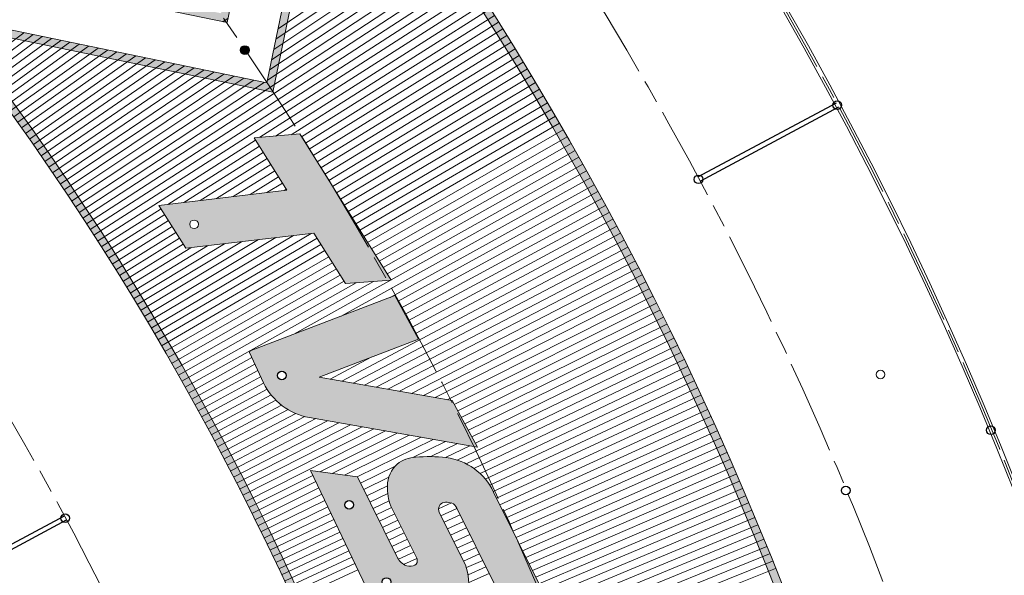
# Model space of a CAD drawing. Units: inches. Extents: x -10 to 2489, y 8 to 1664.
# Drawn here: x 2241 to 2366, y 1291 to 1362 of the extents above; entities that cross this region are included whole.
import ezdxf

# ---------------------------------------------------------------- set-up
doc = ezdxf.new("R2010")
doc.units = ezdxf.units.IN
doc.header["$MEASUREMENT"] = 0
doc.linetypes.add('AM_ISO08W050', pattern=[18, 12, -1.5, 3, -1.5])
for name, color, linetype, lineweight in [('AM_5', 3, 'Continuous', 25), ('DIM', 3, 'Continuous', 13), ('drawing', 2, 'Continuous', 18), ('NEW OBJECT', 2, 'Continuous', 40), ('Profilo', 3, 'Continuous', 25)]:
    doc.layers.add(name, color=color, linetype=linetype, lineweight=lineweight)

# ---------------------------------------------------------------- blocks, each defined once
blk = doc.blocks.new('DSFDFDF')
at = {"layer": 'drawing', "lineweight": 5}
blk.add_circle((31717.90624114848, -33855.84304069213), 0.5224999961805558, dxfattribs=at)
at = {"layer": 'NEW OBJECT', "color": 2, "lineweight": 15}
blk.add_lwpolyline([(31720.36866670648, -33844.13632684166), (31713.72791429876, -33858.22659440959), (31719.83531261463, -33858.22659440959), (31726.48084107874, -33844.12619306467), (31733.6985485381, -33844.11422635138), (31736.23655928931, -33839.22659442098), (31715.42637931572, -33839.22659442099), (31712.89449488895, -33844.14871876407), (31720.36866670648, -33844.13632684166)], close=True, dxfattribs=at)
blk = doc.blocks.new('DSFSDGFDFDSF')
at = {"layer": 'AM_5', "color": 2}
blk.add_circle((31741.40873250987, -33855.84085745348), 0.5224999961805559, dxfattribs=at)
at = {"layer": 'NEW OBJECT', "color": 2, "lineweight": 15}
blk.add_lwpolyline([(31760.33202273647, -33839.22671651968), (31753.92215692556, -33839.22671651965), (31743.74541601493, -33851.97155347074), (31745.45635691306, -33839.22671651968), (31739.46408793023, -33839.22671651966), (31736.9731176058, -33857.78201008316), (31737.11068155877, -33857.95880979447), (31741.11587557688, -33858.21726969458, 0.2411266197000792), (31747.44929624085, -33855.36039331404), (31760.33202273647, -33839.22671651968)], format="xyb", close=True, dxfattribs=at)
blk = doc.blocks.new('DGFGFGFG')
at = {"layer": 'AM_5', "color": 2}
for centre in [(31763.61512248866, -33855.79606336886), (31773.96642867983, -33855.73387990523)]:
    blk.add_circle(centre, 0.5224999961805556, dxfattribs=at)
at = {"layer": 'NEW OBJECT', "color": 2, "lineweight": 15}
blk.add_lwpolyline([(31777.63000550867, -33856.24369002456, 0.09730955073599824), (31779.31336754701, -33852.9318791123), (31780.03372097227, -33850.42379298492, 0.2754458640549743), (31779.49958140304, -33847.64191482, 0.1793353744632733), (31776.20829959436, -33846.25356455258), (31769.23011683716, -33846.36350291148, -0.2909455237519478), (31768.29841184106, -33845.84625167731, -0.2143425875855421), (31768.34557371282, -33845.15024570236, -0.0743105225723567), (31768.75559611376, -33844.51295506201, -0.2072733855371729), (31769.5618811781, -33844.23543900561), (31779.99688594085, -33844.07103985777), (31783.23471854238, -33839.17402211149), (31769.72942677552, -33839.38679235052, 0.2589918893118217), (31763.51493715823, -33842.75926233683, 0.05012709298244054), (31761.8628003247, -33846.06839835776, 0.1499846244730882), (31761.66434934967, -33848.43528743412, 0.2119563357442291), (31763.5375255432, -33850.6426823436, 0.1088742451617887), (31765.90955288426, -33851.30898218459), (31772.83996691028, -33851.19979640213, -0.118523015050567), (31773.23894336971, -33851.2692685358, -0.370778324916716), (31773.60020522002, -33851.98560647937, -0.1551020973013514), (31773.07386110529, -33852.86859647312, -0.1555448638266623), (31771.7392389866, -33853.27263179466), (31761.00479705232, -33853.44174845023), (31757.86399539515, -33858.22659445408), (31773.47712308457, -33858.22659445408, 0.2220758391738183), (31777.63000550867, -33856.24369002456, 0.09730955073599824)], format="xyb", close=True, dxfattribs=at)
blk = doc.blocks.new('dgdfgdfgfg')
at = {"layer": 'drawing'}
for name, p, xscale, yscale, zscale, rotation in [('DGFGFGFG', (-924.8170114265511, -65502.4582931929), 1.052631586642044, 1.052631586642044, 1.052631586642044, 88.04379825489673), ('DSFSDGFDFDSF', (878.4579086263961, -67447.25286682078), 1.052631586642043, 1.052631586642043, 1.052631586642043, 91.1583750731358), ('DSFDFDF', (2974.295310258374, -69468.11964506804), 1.052631586642043, 1.052631586642043, 1.052631586642043, 94.57638089026565)]:
    blk.add_blockref(name, p, dxfattribs=dict(at, xscale=xscale, yscale=yscale, zscale=zscale, rotation=rotation))
blk = doc.blocks.new('dssdfsdfs')
h = blk.add_hatch(color=6)
h.dxf.hatch_style = 1
edge = h.paths.add_edge_path()
edge.add_line((36771.94665542752, -32985.11850114356), (36807.12096969593, -32992.38722562978))
edge.add_line((36807.12096969593, -32992.38722562978), (36797.19700038824, -33040.41061898848))
edge.add_arc((37055.02462190424, -33314.09093903929), 375.9999999996201, 133.2916087260116, 135.615845578712)
edge.add_line((36786.31014970528, -33051.09182795609), (36797.07667823103, -32998.99117967022))
edge.add_line((36797.07667823103, -32998.99117967022), (36763.97410453897, -32992.15057757298))
edge.add_arc((37055.02462190438, -33314.09093903907), 433.9999999995222, 130.7117132312484, 132.115190556198, ccw=False)
edge = h.paths.add_edge_path(flags=16)
edge.add_line((36772.2263742416, -32986.1974332808), (36805.93928834712, -32993.16416139925))
edge.add_line((36805.93928834712, -32993.16416139925), (36796.28151648142, -33039.89939030762))
edge.add_arc((37055.02462190421, -33314.09093903931), 376.999999999618, 133.3396035481765, 135.101527576208)
edge.add_line((36787.97340826065, -33047.98447671415), (36798.25835957984, -32998.21424390076))
edge.add_line((36798.25835957984, -32998.21424390076), (36766.11264401549, -32991.5713752419))
edge.add_arc((37055.02462190435, -33314.0909390391), 432.9999999995226, 130.7767776958248, 131.8538797383868, ccw=False)
edge = h.paths.add_edge_path(flags=16)
edge.add_line((36787.08175706852, -32973.95034871921), (36823.6645085793, -32981.51012485732))
edge.add_line((36823.6645085793, -32981.51012485732), (36815.0165116937, -33023.35891976231))
edge.add_arc((37055.02462190456, -33314.09093903958), 377.0000000000342, 129.5407077659219, 131.1459930129627)
edge.add_line((36806.96618395785, -33030.19657248141), (36815.98357981201, -32986.56020735882))
edge.add_line((36815.98357981201, -32986.56020735882), (36780.51198887111, -32979.23005105014))
edge.add_arc((37055.02462190457, -33314.09093903955), 433.0000000000117, 128.2289721682451, 129.3442529985494, ccw=False)
edge = h.paths.add_edge_path()
edge.add_line((36786.82878131988, -32972.87694300029), (36824.84618992811, -32980.73318908786))
edge.add_line((36824.84618992811, -32980.73318908786), (36815.92453303748, -33023.90626076765))
edge.add_arc((37055.02462190461, -33314.09093903953), 376.0000000000338, 129.4871012498907, 131.6014642144056)
edge.add_line((36805.38118057443, -33032.92523664884), (36814.8018984632, -32987.33714312828))
edge.add_line((36814.8018984632, -32987.33714312828), (36778.26372385488, -32979.7865787468))
edge.add_arc((37055.02462190449, -33314.0909390396), 434.0000000000041, 128.167517024767, 129.6203727296024, ccw=False)
edge = h.paths.add_edge_path(flags=16)
edge.add_line((37326.72233323777, -32976.94207925184), (37328.30158069926, -33015.18174916445))
edge.add_line((37328.30158069926, -33015.18174916445), (37286.97238270188, -33016.88859002295))
edge.add_arc((37055.02462190441, -33314.09093903965), 376.9999999999996, 52.03019911472931, 127.5221847036328)
edge.add_line((36825.40577225672, -33015.08561486218), (36833.70880004419, -32974.90617081689))
edge.add_line((36833.70880004419, -32974.90617081689), (36795.99691644996, -32967.11306106038))
edge.add_arc((37055.02462190441, -33314.09093903966), 433.0000000000024, 51.1357465559808, 126.7422639237202, ccw=False)
edge = h.paths.add_edge_path()
edge.add_line((37327.70278924146, -32976.44820321121), (37329.34199249322, -33016.1396339691))
edge.add_line((37329.34199249322, -33016.1396339691), (37286.6464009505, -33017.90290506203))
edge.add_arc((37055.02462190441, -33314.09093903965), 376.0000000000013, 51.97426403245699, 127.9336207880693)
edge.add_line((36823.87932739823, -33017.53090662184), (36832.52711869538, -32975.68310658635))
edge.add_line((36832.52711869538, -32975.68310658635), (36793.62382686917, -32967.64379392954))
edge.add_arc((37055.02462190441, -33314.09093903965), 433.9999999999969, 51.0758736312153, 127.0352303868278, ccw=False)
edge = h.paths.add_edge_path(flags=16)
edge.add_line((37335.53074328595, -32984.23443104337), (37337.14508094799, -33023.32377000394))
edge.add_line((37337.14508094799, -33023.32377000394), (37296.98576090395, -33024.98229646034))
edge.add_arc((37055.02462190427, -33314.09093903939), 376.9999999998923, 48.625233169064074, 50.07332453270618, ccw=False)
edge.add_line((37304.21462888461, -33031.18929460963), (37343.90775760879, -33029.55002123414))
edge.add_line((37343.90775760879, -33029.55002123414), (37342.27825519206, -32990.09348509432))
edge.add_arc((37055.02462190434, -33314.09093903936), 432.9999999998448, 48.44005200863393, 49.62254918422861)
edge = h.paths.add_edge_path()
edge.add_line((37334.43761252306, -32982.00001674041), (37336.10466915402, -33022.3658851993))
edge.add_line((37336.10466915402, -33022.3658851993), (37294.34799299872, -33024.09038033663))
edge.add_arc((37055.02462190434, -33314.09093903944), 375.9999999998926, 48.56410308903679, 50.46879859788089, ccw=False)
edge.add_line((37303.85453905683, -33032.20501826686), (37344.94816940276, -33030.50790603878))
edge.add_line((37344.94816940276, -33030.50790603878), (37343.25986817572, -32989.62762399937))
edge.add_arc((37055.02462190443, -33314.09093903944), 433.9999999998458, 48.38388498397103, 49.92358289905621)
h = blk.add_hatch(color=6)
h.dxf.hatch_style = 1
h.paths.add_polyline_path([(36846.16435080089, -32973.12589537674), (36848.10473168984, -32989.40725985209), (36853.55486095703, -32985.99755611188), (36851.61308453888, -32969.70448201352), (36858.04735223959, -32965.66422412006), (36857.58350658033, -32959.88564398547), (36839.01288697055, -32971.50377413197), (36839.50145644196, -32977.30971438749)])
edge = h.paths.add_edge_path(flags=16)
edge.add_arc((36850.50267737288, -32984.94749954926), 0.55, 0, 360)
edge = h.paths.add_edge_path()
edge.add_line((36878.83656705351, -32948.87337704461), (36872.9133420084, -32952.10455023801))
edge.add_line((36872.9133420084, -32952.10455023801), (36869.93381767954, -32969.01182303408))
edge.add_line((36869.93381767954, -32969.01182303408), (36865.09027049021, -32956.37210698077))
edge.add_line((36865.09027049021, -32956.37210698077), (36859.55293807747, -32959.39277222966))
edge.add_line((36859.55293807747, -32959.39277222966), (36866.60469090346, -32977.79501957336))
edge.add_line((36866.60469090346, -32977.79501957336), (36866.82093454727, -32977.88905142029))
edge.add_line((36866.82093454727, -32977.88905142029), (36870.65233990643, -32976.10889568397))
edge.add_arc((36867.16290811655, -32968.88374942909), 8.023644597104605, 295.7785245152896, 350.005534910017)
edge.add_line((36875.0647900816, -32970.27627735733), (36878.83656705351, -32948.87337704461))
edge = h.paths.add_edge_path(flags=16)
edge.add_arc((36869.72502844856, -32973.7652747068), 0.5500000000000002, 0, 360)
edge = h.paths.add_edge_path()
edge.add_arc((36889.7952719742, -32957.07145094736), 10.14195882651796, 347.4386382801125, 369.6703490602942)
edge.add_line((36899.79311895569, -32955.36781231979), (36899.34101181389, -32952.65844958618))
edge.add_arc((36896.44309240427, -32952.94091808742), 2.911653372033642, 5.567196872912946, 67.16719116431855)
edge.add_arc((36895.92737280639, -32955.4114304207), 5.410335429257604, 72.29281164986051, 112.9611488222084)
edge.add_line((36893.81676383033, -32950.42975809032), (36887.23658705196, -32953.69631339145))
edge.add_arc((36886.73125092241, -32952.78108618208), 1.04546900892472, 234.0164959894264, 298.9049689968419, ccw=False)
edge.add_arc((36886.74132483919, -32952.98464687212), 0.8958258082517412, 177.4260688450401, 225.8175591661993, ccw=False)
edge.add_arc((36888.54419916427, -32952.88595286788), 2.698429749517305, 164.2419878114614, 181.2414603557636, ccw=False)
edge.add_arc((36886.99343452988, -32952.57772179997), 1.129124277256848, 111.07114898742341, 157.9114382859758, ccw=False)
edge.add_line((36886.58748389039, -32951.5240967662), (36896.4273201932, -32946.63936942228))
edge.add_line((36896.4273201932, -32946.63936942228), (36897.28455481897, -32940.51950122393))
edge.add_line((36897.28455481897, -32940.51950122393), (36884.54954767437, -32946.84145981244))
edge.add_arc((36887.78286973856, -32953.79249308479), 7.666239959983495, 114.9458253062563, 173.0262245498021)
edge.add_arc((36899.50348074488, -32955.15723585014), 19.46596037882694, 173.2275884636344, 184.7062641124313)
edge.add_arc((36884.35571022027, -32956.48341112806), 4.261182329997903, 183.6457495164894, 217.7653656783869)
edge.add_arc((36883.78349009813, -32956.58566726385), 3.755892269010046, 221.8817550314446, 269.7501237436127)
edge.add_arc((36884.04243935624, -32954.32194296173), 6.025874198164135, 267.3811768209516, 292.2354202123553)
edge.add_line((36886.32270901438, -32959.89971403433), (36892.8578415876, -32956.65551974144))
edge.add_arc((36893.30183475506, -32957.45193142656), 0.9118122092488449, 92.10197758786, 119.13931834947681, ccw=False)
edge.add_arc((36893.30170494502, -32957.18756884259), 0.6476934009109884, 11.57352932534269, 92.94828381021898, ccw=False)
edge.add_arc((36892.1913643174, -32957.43909815519), 1.786078405414211, -22.933470675470005, 12.33231092166028, ccw=False)
edge.add_arc((36891.74323306684, -32956.92779872407), 2.416254273273671, 294.65870083222705, 330.0235665972728, ccw=False)
edge.add_line((36892.75132360262, -32959.12371269889), (36882.62912875587, -32964.14860949865))
edge.add_line((36882.62912875587, -32964.14860949865), (36881.81325390506, -32970.11793423157))
edge.add_line((36881.81325390506, -32970.11793423157), (36896.64733786457, -32963.04298192773))
edge.add_arc((36894.14065251732, -32957.898969825), 5.722266329279007, 295.9800483537652, 346.0633084301076)
edge = h.paths.add_edge_path(flags=16)
edge.add_arc((36886.17604475779, -32965.20260569581), 0.5500000000000002, 0, 360)
edge = h.paths.add_edge_path(flags=16)
edge.add_arc((36895.98267691613, -32960.45292108551), 0.5500000000000002, 0, 360)
h.paths.add_polyline_path([(36905.74003108212, -32924.84250988312), (36920.69559879171, -32920.82588727918), (36924.64944706718, -32909.04506945977), (36909.68923917947, -32913.06293827812)])
h.paths.add_polyline_path([(36916.7370552601, -32932.62069500223), (36931.68738468292, -32928.60547924698), (36935.64592821425, -32916.81067152401), (36920.69559879171, -32920.82588727918)])
h.paths.add_polyline_path([(36950.63875736571, -32912.7840416002), (36954.59260564149, -32901.00322378071), (36939.59977648952, -32905.02985370465), (36935.64592821425, -32916.81067152401)])
h.paths.add_polyline_path([(36961.66858152065, -32920.55341761686), (36965.62712505217, -32908.75860989378), (36950.63875736571, -32912.7840416002), (36946.6802138339, -32924.57884932335)])
h.paths.add_polyline_path([(36965.62712505217, -32908.75860989378), (36980.39365930518, -32904.79275607842), (36984.34750758023, -32893.01193825913), (36969.58097332761, -32896.97779207431)])
h.paths.add_polyline_path([(36967.40075545079, -32910.61967650922), (36965.15992895036, -32917.29640432657), (36977.29064150124, -32914.03845416505), (36979.5314680017, -32907.36172634784)])
h.paths.add_polyline_path([(36961.66858152065, -32920.55341761686), (36957.70060685848, -32932.37632617352), (36972.46714111044, -32928.41047235832), (36976.43511577314, -32916.58756380159)])
h.paths.add_polyline_path([(36959.47827341207, -32934.22536672914), (36956.9392968827, -32941.79045720644), (36969.07000943361, -32938.53250704509), (36971.60898596346, -32930.9674165676)])
h.paths.add_polyline_path([(36944.65473006797, -32935.88006234879), (36941.25759839109, -32946.00209703535), (36954.30347518197, -32942.49836086002), (36957.70060685848, -32932.37632617352)])
edge = h.paths.add_edge_path(flags=16)
edge.add_arc((36949.52360034521, -32939.05662696764), 0.5500000000000002, 0, 360)
h.paths.add_polyline_path([(37004.44710958049, -32901.05181612042), (37001.54225164893, -32907.61458178655), (37017.78944281246, -32904.87963888679), (37013.53244635493, -32915.02257808131), (36997.03399044018, -32917.79981719956), (36994.0640152788, -32924.50969819119), (37012.80764041203, -32921.35452238523), (37008.55064395453, -32931.49746157971), (36973.68026394629, -32937.36730685053), (36993.07988646737, -32893.53894084595), (37026.86904222954, -32887.85110159362), (37022.61204029356, -32897.9940538415)])
edge = h.paths.add_edge_path(flags=16)
edge.add_arc((36981.48464184949, -32931.59452316047), 0.5499999999999999, 0, 360)
edge = h.paths.add_edge_path(flags=16)
edge.add_arc((37004.88992845069, -32927.81649658733), 0.5499999999999999, 0, 360)
edge = h.paths.add_edge_path(flags=16)
edge.add_arc((37012.23012687311, -32910.32736146174), 0.5499999999999999, 0, 360)
edge = h.paths.add_edge_path()
edge.add_arc((37018.86359075741, -32926.84462802294), 3.55725849122185, 168.8697915168607, 254.451604224887)
edge.add_arc((37019.55903493011, -32923.7555527748), 6.721560676990324, 255.7988854905379, 274.1299694903203)
edge.add_line((37020.04311609854, -32930.45965922957), (37043.92059776938, -32929.03254737482))
edge.add_arc((37043.21265936759, -32917.18779522418), 11.8658893594535, 273.4203912902431, 329.9897058220178)
edge.add_line((37053.48775486937, -32923.12258609835), (37074.26663357203, -32887.14744095639))
edge.add_line((37074.26663357203, -32887.14744095639), (37057.86988411452, -32888.12744361549))
edge.add_line((37057.86988411452, -32888.12744361549), (37039.47413658668, -32919.97659663203))
edge.add_line((37039.47413658668, -32919.97659663203), (37034.01153790297, -32920.30308580902))
edge.add_line((37034.01153790297, -32920.30308580902), (37052.40728543088, -32888.45393279249))
edge.add_line((37052.40728543088, -32888.45393279249), (37036.00020382027, -32889.43455298485))
edge.add_line((37036.00020382027, -32889.43455298485), (37016.22606704541, -32923.67015591198))
edge.add_arc((37022.52122016755, -32927.21823987195), 7.226192124368224, 150.593455073211, 171.5625000877411)
edge = h.paths.add_edge_path(flags=16)
edge.add_arc((37022.9099824902, -32925.81082238044), 0.5499999999999999, 0, 360)
edge = h.paths.add_edge_path(flags=16)
edge.add_arc((37044.721598847, -32924.5956055561), 0.5499999999999999, 0, 360)
h.paths.add_polyline_path([(37102.08738314612, -32898.66074311596), (37093.48267316991, -32910.31197148398), (37083.83928420013, -32909.80519778377), (37092.44399417627, -32898.15396941576)], flags=16)
edge = h.paths.add_edge_path()
edge.add_line((37080.58322687262, -32917.3171234198), (37080.33096802291, -32917.30386686125))
edge.add_line((37080.33096802291, -32917.30386686125), (37071.38338460409, -32929.41936384407))
edge.add_line((37071.38338460409, -32929.41936384407), (37054.96833014744, -32928.55672956555))
edge.add_line((37054.96833014744, -32928.55672956555), (37083.44485945299, -32889.99801614148))
edge.add_line((37083.44485945299, -32889.99801614148), (37113.90436971672, -32891.59870639378))
edge.add_arc((37113.82330558577, -32896.61242510191), 5.01437400655607, 62.58297974995412, 89.0736959580077, ccw=False)
edge.add_arc((37114.54468619301, -32895.36055965006), 3.571522310706284, -13.272920264037111, 63.60839730664833, ccw=False)
edge.add_arc((37110.28615074487, -32894.33902716472), 7.950852175144742, 327.6366272995894, 346.6079700188654, ccw=False)
edge.add_line((37117.00199935207, -32898.59501445279), (37106.12378862267, -32913.32468201796))
edge.add_arc((37096.57875673349, -32906.27544836422), 11.86588929960811, 269.83345288564556, 323.5532481739067, ccw=False)
edge.add_line((37096.54426506838, -32918.14128753368), (37095.52250974592, -32930.68790893813))
edge.add_line((37095.52250974592, -32930.68790893813), (37079.11673279351, -32929.82576220558))
edge.add_line((37079.11673279351, -32929.82576220558), (37080.58322687262, -32917.3171234198))
edge = h.paths.add_edge_path(flags=16)
edge.add_arc((37066.31207604516, -32924.73893302539), 0.55, 0, 360)
edge = h.paths.add_edge_path(flags=16)
edge.add_arc((37087.8288085341, -32925.95352281781), 0.55, 0, 360)
edge = h.paths.add_edge_path()
edge.add_line((37162.79923443759, -32908.33951570685), (37140.30056531505, -32932.5910321834))
edge.add_arc((37131.60163600292, -32924.52084273758), 11.86588929953996, 260.5779225808402, 317.1472371125259, ccw=False)
edge.add_line((37129.65911754624, -32936.22665116392), (37106.50544138657, -32932.38441817655))
edge.add_arc((37107.52359959215, -32925.74041852664), 6.721560643147029, 242.95641678286802, 261.28750078239227, ccw=False)
edge.add_arc((37106.15893947981, -32928.59764290758), 3.557258473278648, 156.0273228079156, 241.6091355156206, ccw=False)
edge.add_arc((37109.64202963182, -32929.77489461074), 7.226192087952854, 137.7509863643251, 158.7200313786016, ccw=False)
edge.add_line((37104.29298761323, -32924.91633499132), (37126.83949929781, -32900.61324858967))
edge.add_arc((37135.53842860997, -32908.68343803549), 11.8658892995613, 80.5779225808979, 137.1472371126215, ccw=False)
edge.add_line((37137.48094706664, -32896.97762960911), (37160.36824234107, -32900.77565806425))
edge.add_arc((37159.56217951439, -32906.96574047452), 6.242343912859116, 59.171048727363825, 82.58078096445018, ccw=False)
edge.add_arc((37160.99619210087, -32904.63092633215), 3.502711698389903, -21.828436156305486, 59.74111832648862, ccw=False)
edge.add_arc((37153.59853441638, -32901.16155965671), 11.6694444571345, 322.04031022809824, 335.86349767667457, ccw=False)
edge = h.paths.add_edge_path(flags=16)
edge.add_line((37128.44684586803, -32927.6907043629), (37148.09132933063, -32906.51574011178))
edge.add_line((37148.09132933063, -32906.51574011178), (37139.16631997252, -32905.03468089976))
edge.add_line((37139.16631997252, -32905.03468089976), (37119.07370970519, -32926.69268503779))
edge.add_line((37119.07370970519, -32926.69268503779), (37127.34871120883, -32928.06587880316))
edge.add_arc((37127.54916765891, -32926.85790840042), 1.224489804881818, 260.5779225809661, 317.1472371125396)
edge = h.paths.add_edge_path(flags=16)
edge.add_arc((37109.29545090819, -32928.37844633665), 0.5500000000000002, 0, 360)
edge = h.paths.add_edge_path(flags=16)
edge.add_arc((37132.32431482918, -32932.34992488762), 0.5500000000000002, 0, 360)
edge = h.paths.add_edge_path()
edge.add_line((37204.21976413653, -32914.4771805871), (37181.83407609266, -32908.2223503463))
edge.add_arc((37178.77299667585, -32919.76752575693), 11.94408985474077, 75.15031704383746, 131.2081034778995)
edge.add_line((37170.90427961635, -32910.78172727846), (37145.93418715131, -32932.45001596668))
edge.add_arc((37150.72817724084, -32937.85700321596), 7.226192087976886, 131.5611171979113, 157.7415051192755)
edge.add_arc((37147.39230334477, -32936.31111061647), 3.557258473292872, 160.4342136892786, 235.4202110104324)
edge.add_arc((37149.05703927973, -32933.61765880653), 6.721560643221556, 236.7674922776795, 255.098576277163)
edge.add_line((37147.32854421192, -32940.11317127908), (37169.8625198244, -32946.40943484852))
edge.add_arc((37173.05568713963, -32934.98126739411), 11.86588929955381, 254.3889980755372, 310.9504531558589)
edge.add_line((37180.83266389606, -32943.94329626034), (37195.25854509245, -32931.42495421643))
edge.add_line((37195.25854509245, -32931.42495421643), (37176.70559101153, -32926.24103590146))
edge.add_line((37176.70559101153, -32926.24103590146), (37171.24494955069, -32930.97961489388))
edge.add_line((37171.24494955069, -32930.97961489388), (37175.93797902291, -32932.29090372306))
edge.add_line((37175.93797902291, -32932.29090372306), (37171.10376017397, -32936.4858921773))
edge.add_arc((37170.24771948929, -32935.49940841015), 1.306122458529976, 254.3889980746504, 310.950453152422, ccw=False)
edge.add_line((37169.896235716, -32936.7573492012), (37161.95048516698, -32934.53721101638))
edge.add_line((37161.95048516698, -32934.53721101638), (37180.77942497511, -32918.19802829114))
edge.add_arc((37181.63546565984, -32919.18451205829), 1.306122458563357, 74.38899807407182, 130.9504531541095, ccw=False)
edge.add_line((37181.98694943316, -32917.92657126721), (37189.95898751554, -32920.15405450476))
edge.add_line((37189.95898751554, -32920.15405450476), (37184.98361141901, -32924.67523569019))
edge.add_line((37184.98361141901, -32924.67523569019), (37198.63968224009, -32928.49090597799))
edge.add_line((37198.63968224009, -32928.49090597799), (37205.82106872569, -32922.25911665779))
edge.add_arc((37197.44790831144, -32914.13100995209), 11.66944445729553, 315.8508141295857, 329.6745731699406)
edge.add_arc((37204.42842849142, -32918.37767715879), 3.502711698423586, 331.9826393390397, 410.954543300603)
edge.add_arc((37202.75106385577, -32920.54428673502), 6.242343912740477, 51.52461289885787, 76.39185645843665)
edge = h.paths.add_edge_path(flags=16)
edge.add_arc((37150.52726285458, -32936.45711049733), 0.5499999999999999, 0, 360)
edge = h.paths.add_edge_path(flags=16)
edge.add_arc((37172.94929912579, -32942.83431525248), 0.5499999999999999, 0, 360)
h.paths.add_polyline_path([(37221.80259102306, -32966.98771786609), (37236.79224285855, -32974.59677323062), (37278.45086281437, -32950.88503593479), (37263.46121097889, -32943.27598057024)])
edge = h.paths.add_edge_path(flags=16)
edge.add_arc((37233.99955008462, -32968.11583077625), 0.55, 0, 360)
edge = h.paths.add_edge_path()
edge.add_arc((37286.82808516589, -32976.51502815609), 11.86588929958061, 239.9252118996368, 296.4866669799577)
edge.add_line((37292.1201477385, -32987.13545199874), (37309.11523498912, -32978.66695144831))
edge.add_arc((37304.50507009694, -32969.98108058837), 9.833512746144859, 297.9578424965713, 318.0452990387038)
edge.add_arc((37309.06836424942, -32974.36271273725), 3.516743930230008, 321.4319357051493, 402.9698879457237)
edge.add_arc((37306.06321001372, -32977.13212534043), 7.60335321608316, 42.80453881564269, 58.97405469557771)
edge.add_line((37309.98217727151, -32970.61655354964), (37283.82621267172, -32955.46984419771))
edge.add_line((37283.82621267172, -32955.46984419771), (37240.92327801976, -32976.84799426874))
edge.add_line((37240.92327801976, -32976.84799426874), (37255.08711609598, -32985.05015931716))
edge.add_line((37255.08711609598, -32985.05015931716), (37267.3429035212, -32978.94320964247))
edge.add_line((37267.3429035212, -32978.94320964247), (37280.88173211496, -32986.78343671163))
edge = h.paths.add_edge_path(flags=16)
edge.add_arc((37282.10909590332, -32977.1188040206), 1.30612245852188, 239.925211899542, 296.4866669797658, ccw=False)
edge.add_line((37281.4545587616, -32978.24908584685), (37273.87906952348, -32973.8621807778))
edge.add_line((37273.87906952348, -32973.8621807778), (37288.0676878906, -32966.79211866637))
edge.add_line((37288.0676878906, -32966.79211866637), (37295.92302246175, -32971.34107992364))
edge.add_arc((37295.82075103336, -32971.51768645902), 0.2040816341600159, -63.51333301477632, 59.9252119035026, ccw=False)
edge.add_line((37295.91176930859, -32971.70034731135), (37282.69161286463, -32978.28783347551))
edge = h.paths.add_edge_path(flags=16)
edge.add_arc((37252.85210188867, -32978.53390730184), 0.5500000000000002, 0, 360)
h.paths.add_polyline_path([(37234.7672770491, -32936.61282165744), (37222.83824522293, -32944.82807308077), (37213.88516503263, -32941.20949248724), (37225.81419685874, -32932.99424106389)], flags=16)
edge = h.paths.add_edge_path()
edge.add_line((37208.36096906813, -32947.25219014863), (37208.12676782237, -32947.15753266041))
edge.add_line((37208.12676782237, -32947.15753266041), (37195.72239769651, -32955.70013870062))
edge.add_line((37195.72239769651, -32955.70013870062), (37180.48239241011, -32949.54056163851))
edge.add_line((37180.48239241011, -32949.54056163851), (37219.96047189505, -32922.35291108923))
edge.add_line((37219.96047189505, -32922.35291108923), (37248.23957987282, -32933.78252292743))
edge.add_arc((37246.53071128164, -32938.49672644609), 5.014374006522954, 43.58402738244757, 70.07474359050678, ccw=False)
edge.add_arc((37247.62034022193, -32937.54790303659), 3.57152231071156, -32.27187263116241, 44.609444939445325, ccw=False)
edge.add_arc((37243.92635128609, -32935.19564911242), 7.950852175171286, 308.63767493232274, 327.6090176515828, ccw=False)
edge.add_line((37248.89081052577, -32941.40613981517), (37233.80993942589, -32951.7919908695))
edge.add_arc((37227.07976177109, -32942.019374147), 11.86588929958945, 250.8345005182174, 304.55429580650025, ccw=False)
edge.add_line((37223.18421483901, -32953.22758733957), (37218.13355665685, -32964.75809229523))
edge.add_line((37218.13355665685, -32964.75809229523), (37202.90216475727, -32958.60199651936))
edge.add_line((37202.90216475727, -32958.60199651936), (37208.36096906813, -32947.25219014863))
edge = h.paths.add_edge_path(flags=16)
edge.add_arc((37192.45106936926, -32949.62370766557), 0.55, 0, 360)
edge = h.paths.add_edge_path(flags=16)
edge.add_arc((37212.40025694854, -32957.77692300007), 0.55, 0, 360)
at = {"color": 252, "lineweight": 5}
for p, q in [((36915.73964749851, -32964.84074805224), (36894.25419931884, -32910.96704837865)), ((36913.32882253127, -32965.81188362574), (36891.47149177688, -32912.08798677998)), ((36914.13168426209, -32965.48632042063), (36892.39819920022, -32911.71220371876)), ((36914.93529400665, -32965.16260798992), (36893.3257700224, -32911.33855692374)), ((36910.12494093466, -32967.13260947418), (36887.77339440208, -32913.61244161567)), ((36910.92476802591, -32966.79966055401), (36888.69659907655, -32913.22813355357)), ((36911.72536015672, -32966.4685554356), (36889.620686802, -32912.84595370945)), ((36912.52671307666, -32966.13929587682), (36890.54565267235, -32912.46590411235)), ((36896.19857733153, -32941.05860612003), (36885.0091276747, -32914.77811465027)), ((36897.036868216, -32940.64245870869), (36885.92965380686, -32914.38743422128)), ((36909.32588312933, -32967.46740042846), (36886.85107767996, -32913.99887585545)), ((36893.68502046714, -32942.3063951653), (36882.2529845715, -32915.9628675183)), ((36894.52266243853, -32941.89056988975), (36883.17078817706, -32915.56583338982)), ((36895.36051173439, -32941.47464169342), (36884.08950417065, -32915.17091506825)), ((36891.17324886209, -32943.55329796564), (36879.50509678559, -32917.16664361033)), ((36892.01032263441, -32943.13775475754), (36880.42013401038, -32916.76327475328)), ((36892.84757685229, -32942.72212197199), (36881.33609822665, -32916.36201534583)), ((36888.66302081729, -32944.79943450618), (36876.76559561564, -32918.3893854079)), ((36889.49960688651, -32944.38413340542), (36877.67782273764, -32917.97970109594)), ((36890.3363465916, -32943.96875603619), (36878.59099141032, -32917.57211977545)), ((36886.15409522554, -32946.04492447824), (36874.0346119596, -32919.63103448637)), ((36886.99027390073, -32945.62982561751), (36874.94398539107, -32919.21505429489)), ((36887.82657946096, -32945.21466376804), (36875.85431488743, -32918.80117053629)), ((36883.6635709876, -32947.32699906464), (36871.31227630842, -32920.89153151769)), ((36884.48143305369, -32946.87355162384), (36872.21875259799, -32920.46927532292)), ((36885.31803452976, -32946.4599647712), (36873.12619942096, -32920.04910890225)), ((36881.53029806147, -32949.35666367564), (36868.59871873984, -32922.1708162732)), ((36882.18200445385, -32948.5578447502), (36869.50225457455, -32921.74230425125)), ((36882.89566105564, -32947.88601982116), (36870.40677536481, -32921.31587524476)), ((36878.32856332825, -32949.15049770214), (36865.89406891217, -32923.46882762652)), ((36880.4788764448, -32951.46377732519), (36866.79462111958, -32923.03408025241)), ((36880.95404939222, -32950.30846555881), (36867.69617265761, -32922.6014090356)), ((36875.86597877213, -32950.49385999948), (36863.1984560581, -32924.78550355653)), ((36876.68667132601, -32950.04616473888), (36864.09598160832, -32924.3445416032)), ((36877.50752992165, -32949.59837890099), (36864.99452081649, -32923.90564884983)), ((36873.40480977346, -32951.83645009734), (36860.51200897852, -32926.12078115023)), ((36874.22505674807, -32951.38899790429), (36861.40646498628, -32925.6736256876)), ((36875.04544349793, -32950.94146946257), (36862.30194893087, -32925.22853236869)), ((36872.5351820511, -32954.25041409174), (36858.72619976303, -32927.02126899974)), ((36872.80481756065, -32952.72037083239), (36859.61858565635, -32926.56999638258)), ((36871.7361083722, -32958.78474748931), (36856.05531400615, -32928.38740714698)), ((36872.00084526268, -32957.28250138138), (36856.94455920849, -32927.92997679414)), ((36872.26719726243, -32955.7710903565), (36857.83485603634, -32927.47459660585)), ((36870.95141525165, -32963.23747859198), (36853.393935335, -32929.77197485294)), ((36871.21141043538, -32961.76213923856), (36854.27999735675, -32929.30840862121)), ((36871.4729691592, -32960.27792759678), (36855.16712515041, -32928.8468852358)), ((36864.38882119788, -32956.75475395648), (36850.7421909147, -32931.17490596068)), ((36870.43604887931, -32966.16191849759), (36851.62502741833, -32930.70522600003)), ((36870.692966894, -32964.70404050061), (36852.50894378936, -32930.23758146986)), ((36862.75034703007, -32957.64855653342), (36848.97977625213, -32932.12036218833)), ((36863.56957089231, -32957.20166245749), (36849.86043896554, -32931.64661885824)), ((36860.29274711067, -32958.98919966604), (36846.34437025269, -32933.55374956854)), ((36861.11194383792, -32958.54232039249), (36847.22173722892, -32933.07393007477)), ((36861.93114091155, -32958.09544092999), (36848.10020745003, -32932.59613343581)), ((36862.17275516218, -32966.22944435613), (36844.59296466108, -32934.51944692015)), ((36859.78825172379, -32960.00684649316), (36845.46811117936, -32934.03558936971)), ((36856.00051162978, -32960.87599550539), (36841.97424686918, -32935.98310032516)), ((36856.79338238514, -32960.37996059548), (36842.84602786866, -32935.49320498276)), ((36864.48068360483, -32972.25221218437), (36843.71893534408, -32935.00531965101)), ((36854.41526532354, -32961.86775551594), (36840.23408280544, -32936.96891062766)), ((36855.20780876518, -32961.37192537967), (36841.10359697398, -32936.47500307731)), ((36852.03850695818, -32963.3547004104), (36837.63240079281, -32938.46263579273)), ((36852.83062287158, -32962.85913774386), (36838.49848010762, -32937.9627296235)), ((36853.62287284387, -32962.36349120756), (36839.3657089799, -32937.46482035401)), ((36850.45464354215, -32964.34559525872), (36835.90370922183, -32939.46842820355)), ((36851.24651666085, -32963.85018448914), (36836.76747563355, -32938.96453620762)), ((36848.07964295585, -32965.83144045342), (36833.3194082991, -32940.99202687262)), ((36848.87121511537, -32965.33621796958), (36834.17967097806, -32940.48217622709)), ((36849.66287916961, -32964.84093799467), (36835.04110614345, -32939.97430910529)), ((36846.49674064582, -32966.8217340157), (36831.60241866305, -32942.01766789702)), ((36847.28815427138, -32966.3266107137), (36832.46032267377, -32941.50385833505)), ((36844.12286600712, -32968.30687479632), (36829.03584183395, -32943.57093784908)), ((36844.91410492257, -32967.81186079626), (36829.89017369791, -32943.05121039762)), ((36845.70539366626, -32967.31681562272), (36830.74570082164, -32942.53345283066)), ((36842.5405040407, -32969.29683030945), (36827.33078202187, -32944.61629135792)), ((36843.33166851442, -32968.80186288153), (36828.18270976548, -32944.09263242575)), ((36840.1671247148, -32970.78166121303), (36824.78226993766, -32946.19902643377)), ((36840.95824054186, -32970.28672421938), (36825.63055759463, -32945.66949115769)), ((36841.74936418361, -32969.79178233672), (36826.48006312607, -32945.14191186542)), ((36839.10458752157, -32972.59350231156), (36823.08936625518, -32947.26395368153)), ((36839.37600830218, -32971.27659857301), (36823.9352046588, -32946.73051488229)), ((36896.02670817661, -32950.0020069818), (36894.89124529297, -32947.4019133139)), ((36839.43981046567, -32976.57714128131), (36821.40138802971, -32948.33667099357)), ((36839.27293691371, -32974.59409090743), (36822.24475921745, -32947.79933999944)), ((36893.32077006554, -32950.67598111992), (36892.41166021382, -32948.63283796193)), ((36894.15627773104, -32950.29919493207), (36893.23801628921, -32948.22261527194)), ((36895.05734029649, -32950.07150786613), (36894.06454170524, -32947.81230851724)), ((36850.4374013147, -32998.62292295661), (36818.8787343088, -32949.96030345446)), ((36851.16482858751, -32998.1523616725), (36819.71837110773, -32949.41715558928)), ((36851.89333817096, -32997.68347773573), (36820.55925716949, -32948.8759438112)), ((36880.1640447853, -32952.94142217662), (36878.66520317775, -32949.84577917156)), ((36890.85648405931, -32951.8993109465), (36889.93351982713, -32949.86304543048)), ((36891.67776771716, -32951.49160632447), (36890.75942079654, -32949.45304866585)), ((36892.49919346548, -32951.08383116539), (36891.58546465527, -32949.04298096758)), ((36848.98580914315, -32999.569067565), (36817.20322632355, -32951.05239590137)), ((36849.7110602145, -32999.09515908983), (36818.04035123038, -32950.50538452312)), ((36888.39339810425, -32953.12204503932), (36887.45658623838, -32951.092653816)), ((36889.21430799975, -32952.71452596175), (36888.28211134412, -32950.68284363898)), ((36890.03533373669, -32952.30694937777), (36889.10775294257, -32950.27297563222)), ((36830.87739594213, -32975.3421936099), (36815.53276879541, -32952.15219795987)), ((36832.174425487, -32975.6102230117), (36816.36736403267, -32951.60133468507)), ((36880.04080050626, -32954.79989651596), (36878.38962184553, -32951.4095619258)), ((36886.70010519705, -32953.82609115451), (36885.93656021333, -32952.19187634852)), ((36887.57259531085, -32953.52951094886), (36886.63116883687, -32951.50241052609)), ((36828.26520212788, -32974.80238728999), (36813.8673971988, -32953.25968627421)), ((36829.5743401655, -32975.07291889545), (36814.69944504272, -32952.70498280118)), ((36880.13818339632, -32957.09180437169), (36878.11578538327, -32952.96344343774)), ((36825.62845187262, -32974.25750641475), (36812.20714690009, -32954.37483732536)), ((36826.94992514596, -32974.53058707999), (36813.03662968105, -32953.81630543398)), ((36882.6215468517, -32964.20408228092), (36877.84367439131, -32954.50753379044)), ((36882.40471827268, -32965.79050230391), (36877.57326975017, -32956.04194147721)), ((36892.26565694323, -32959.36480910924), (36891.36303256087, -32957.39757827799)), ((36893.06505476143, -32958.95043861312), (36892.17341868122, -32956.99528345119)), ((36893.74743986399, -32958.27740601041), (36892.98563764602, -32956.59669994141)), ((36882.18935797756, -32967.36617967028), (36877.30455261539, -32957.56677343063)), ((36889.84855482517, -32960.56471573835), (36888.93252574153, -32958.60413931769)), ((36890.65415611606, -32960.164796214), (36889.74259471485, -32958.20200193017)), ((36891.45985396407, -32959.76482875641), (36890.55276078077, -32957.79981634359)), ((36881.97544883896, -32968.93123969185), (36877.03750441262, -32959.0821350507)), ((36883.40619285701, -32963.76285650987), (36881.24737465954, -32959.35601836409)), ((36887.43224461427, -32961.76422924602), (36886.50281522109, -32959.81030505579)), ((36888.23760763876, -32961.36442800274), (36887.31264460663, -32959.40828660531)), ((36889.04304152146, -32960.96459158378), (36888.12254524335, -32959.00623278406)), ((36885.73275639922, -32978.35850945655), (36876.77210683272, -32960.58813023235)), ((36884.21132993991, -32963.36316742934), (36882.65524969297, -32960.16809665249)), ((36885.0164951049, -32962.9634644082), (36883.74694087592, -32960.34138169533)), ((36885.82169690335, -32962.56374320135), (36884.73582442477, -32960.30779102185)), ((36886.62694388817, -32962.1639995629), (36885.65300090803, -32960.12859874109)), ((36871.20169250942, -32986.08921552491), (36857.76190514868, -32962.10812985461)), ((36870.18064495144, -32967.61120482824), (36867.39927355223, -32962.39767913469)), ((36884.95962945018, -32978.7494737516), (36876.50834182702, -32962.08486139245)), ((36884.18740539202, -32979.14221840574), (36876.24619160272, -32963.57242949615)), ((36870.44641680479, -32986.51364098285), (36857.93918005216, -32964.31661712855)), ((36896.64903006293, -32973.07309213299), (36892.83522680865, -32964.86112614015)), ((36897.43520519067, -32972.70907698513), (36893.63609412989, -32964.47916132757)), ((36898.2222169753, -32972.34687426538), (36894.43700778133, -32964.0971744183)), ((36869.69212104306, -32986.93980557918), (36857.74645169137, -32965.85316804836)), ((36883.41608832456, -32979.53674133385), (36875.98563861826, -32965.05093408276)), ((36894.29556633755, -32974.17599277135), (36890.43281776266, -32966.00692856793)), ((36895.0792064692, -32973.80655197311), (36891.23359712993, -32965.62500570402)), ((36895.86369576598, -32973.43891777638), (36892.0343973105, -32965.24307291343)), ((36867.43515343533, -32988.22871152704), (36855.40175925716, -32967.32546645987)), ((36868.18648536155, -32987.79734312766), (36856.18317408179, -32966.834794085)), ((36868.93880922884, -32987.36770705137), (36856.96473544572, -32966.34402969397)), ((36882.64568234281, -32979.93304044138), (36875.72666557891, -32966.52047329097)), ((36891.9497825148, -32975.29513511338), (36888.03051950911, -32967.15267815448)), ((36892.73085020673, -32974.92028631725), (36888.83128745502, -32966.77076073785)), ((36893.51277953143, -32974.54723820973), (36889.63205070531, -32966.38884556076)), ((36865.93548135641, -32989.09663612526), (36853.83933588707, -32968.30655609549)), ((36866.68481743908, -32988.66180995936), (36854.62048263568, -32967.81605205309)), ((36881.87619153691, -32980.33111362433), (36875.46925543241, -32967.98114388366)), ((36888.83421094085, -32976.81249723858), (36884.82723070059, -32968.68045132858)), ((36889.6117906802, -32976.43046568456), (36885.62810246544, -32968.29848439666)), ((36890.39024861165, -32976.05022680148), (36886.42893551821, -32967.91653592805)), ((36891.16958060238, -32975.67178260801), (36887.22973836466, -32967.534601866)), ((36864.43982483962, -32989.97146241449), (36852.27739871461, -32969.28734043391)), ((36865.1871491656, -32989.5331877162), (36853.05831068657, -32968.79698381439)), ((36881.10761999217, -32980.73095876929), (36875.21339136468, -32969.43304127209)), ((36886.50678213457, -32977.96932759626), (36882.42429805032, -32969.82650348364)), ((36887.28170254682, -32977.58193023693), (36883.22533700353, -32969.44445681308)), ((36888.05751352186, -32977.19631943529), (36884.02631171638, -32969.06244078125)), ((36863.69351234611, -32990.41145789329), (36851.65342184289, -32970.04294460744)), ((36880.33997178899, -32981.13257375347), (36874.94299877201, -32970.8456520804)), ((36862.94821564728, -32990.85317181661), (36851.92215776188, -32972.29785624403)), ((36879.57325100291, -32981.53595644463), (36874.55024490576, -32972.01522316891)), ((36846.46743098322, -32975.6689831499), (36845.25291562386, -32973.69821119255)), ((36846.20818564069, -32973.4937051237), (36846.03318224228, -32973.2082598087)), ((36878.8074617045, -32981.94110470118), (36874.05746547018, -32972.9878877696)), ((36846.97826095786, -32979.95525964819), (36843.69246481873, -32974.67806219905)), ((36846.72410921303, -32977.82272102481), (36844.47267924469, -32974.18814358832)), ((36862.2039387, -32991.29660183936), (36852.18811655811, -32974.52946557536)), ((36877.27869382835, -32982.75668929723), (36872.86482249056, -32974.52883978195)), ((36878.04260795943, -32982.34801637215), (36873.49113673546, -32973.81653719742)), ((36848.26165195105, -33000.04464586609), (36832.45432666293, -32976.03535680995)), ((36847.72595095702, -32986.22898325577), (36841.35187041129, -32976.14778734413)), ((36847.4791432808, -32984.15806730588), (36842.13206868643, -32975.65787887495)), ((36847.22992599651, -32982.06693279613), (36842.91226406081, -32975.16797222724)), ((36874.99262965099, -32983.99325385349), (36870.68415253048, -32976.09344501198)), ((36875.75370062597, -32983.57931022158), (36871.45857495216, -32975.66063064821)), ((36876.51572336697, -32983.16712130672), (36872.18598373892, -32975.14055243962)), ((36847.53859248282, -33000.52189146821), (36832.18819936347, -32977.32318183126)), ((36852.62292619733, -32997.21627363566), (36839.79143202048, -32977.12763055533)), ((36847.97038638669, -32988.27999413913), (36840.57166095094, -32976.63770283682)), ((36861.46068545568, -32991.74174560733), (36852.4513438392, -32976.73815528616)), ((36872.71516770287, -32985.24559102826), (36868.26483230781, -32977.21818456071)), ((36873.47335915644, -32984.82639646846), (36869.07162339002, -32976.84333156595)), ((36874.23251448265, -32984.40895000478), (36869.87815772307, -32976.46859786254)), ((36846.81663457726, -33001.00080183765), (36831.9232885009, -32978.60512035443)), ((36871.95794414712, -32985.66653145869), (36867.45777578287, -32977.59316088603)), ((36846.09578206731, -33001.48137443179), (36831.65958296026, -32979.88122616618)), ((36860.71845986036, -32992.18860075722), (36852.71188422328, -32978.92429975875)), ((36824.73556010741, -32981.26854134783), (36824.2848748434, -32980.61719408452)), ((36845.37603878004, -33001.96360669925), (36831.39707175299, -32981.1515524416)), ((36859.97726585455, -32992.63716491661), (36852.96978136578, -32981.08826529735)), ((36844.65740853664, -33002.4474960798), (36831.13574401508, -32982.41615175299)), ((36843.93989515238, -33002.93304000443), (36830.87558900531, -32983.67507607866)), ((36859.23710737332, -32993.08743570404), (36853.22507798522, -32983.2304103449)), ((36843.22350243659, -33003.42023589536), (36830.61659610339, -32984.92837681148)), ((36842.5082341927, -33003.90908116598), (36830.35875480832, -32986.17610476722)), ((36858.49798834627, -32993.539410729), (36853.47781588825, -32985.35108569302)), ((36841.79409421811, -33004.39957322101), (36830.1020547366, -32987.41831019304)), ((36856.28690720291, -32994.90553718797), (36851.52941993585, -32987.26471024472)), ((36857.0228843453, -32994.4484638841), (36852.28147574317, -32986.79420993668)), ((36857.75991269742, -32993.99308759189), (36853.0335469651, -32986.32369998498)), ((36841.08108630432, -33004.89170945632), (36829.84648562058, -32988.65504277539)), ((36854.08532207931, -32996.28691485841), (36849.27326514472, -32988.67620326675)), ((36854.81812217093, -32995.82476511528), (36850.02532262208, -32988.2057019139)), ((36855.55198517751, -32995.36430507692), (36850.7773715573, -32987.73520590518)), ((36840.36921423665, -33005.38548725919), (36829.59203730677, -32989.88635164833)), ((36853.35358879316, -32996.75075185272), (36848.52119113939, -32989.14671495981)), ((36839.65848179453, -33005.88090400807), (36829.33869975428, -32991.11228540111)), ((36838.94889275133, -33006.37795707276), (36829.08646303316, -32992.33289208602)), ((36838.24045087431, -33006.87664381434), (36828.83531732285, -32993.54821922607)), ((36837.53315992465, -33007.37696158525), (36828.58525291063, -32994.75831382236)), ((36836.82702365744, -33007.87890772925), (36828.3362601901, -32995.96322236152)), ((36836.12204582161, -33008.38247958144), (36828.0883296597, -32997.1629908229)), ((36835.41823015996, -33008.88767446835), (36827.84145192121, -32998.35766468572)), ((36834.71558040912, -33009.39448970783), (36827.59561767831, -32999.54728893602)), ((36834.01410029951, -33009.90292260916), (36827.35081773519, -33000.7319080736)), ((36833.31379355534, -33010.41297047301), (36827.10704299512, -33001.9115661187)), ((36832.61466389463, -33010.9246305915), (36826.86428445909, -33003.08630661875)), ((36831.91671502911, -33011.43790024817), (36826.62253322444, -33004.25617265486)), ((36831.21995066426, -33011.95277671804), (36826.38178048356, -33005.42120684824)), ((36830.52437449926, -33012.46925726757), (36826.14201752255, -33006.5814513666))]:
    blk.add_line(p, q, dxfattribs=at)
at = {"layer": 'drawing', "color": 4, "lineweight": 5}
for points in [[(37327.70278924146, -32976.44820321121), (37329.34199249322, -33016.1396339691), (37286.6464009505, -33017.90290506203, 0.3441292601403913), (36823.87932739823, -33017.53090662184), (36832.52711869538, -32975.68310658635), (36793.62382686917, -32967.64379392954, -0.3441292601403866)], [(37326.72233323777, -32976.94207925184), (37328.30158069926, -33015.18174916445), (37286.97238270188, -33016.88859002295, 0.3418500620742015), (36825.40577225672, -33015.08561486218), (36833.70880004419, -32974.90617081689), (36795.99691644996, -32967.11306106038, -0.3424082968972069)], [(36786.82878131988, -32972.87694300029), (36824.84618992811, -32980.73318908786), (36815.92453303748, -33023.90626076765, 0.00922591057680616), (36805.38118057443, -33032.92523664884), (36814.8018984632, -32987.33714312828), (36778.26372385488, -32979.7865787468, -0.006339363820524523)]]:
    blk.add_lwpolyline(points, format="xyb", close=True, dxfattribs=at)
at = {"rotation": 297.454493774918}
blk.add_blockref('dgdfgdfgfg', (49917.7780986033, 14186.74815206712), dxfattribs=at)
blk = doc.blocks.new('*U168')
at = {"rotation": 90}
blk.add_blockref('dssdfsdfs', (-32973.14677312747, -37054.46113697087), dxfattribs=at)
blk = doc.blocks.new('*U169')
at = {"color": 0, "linetype": 'ByBlock', "lineweight": -2, "rotation": 180}
blk.add_blockref('*U168', (35993.53422405306, -33313.52745410612), dxfattribs=at)
blk = doc.blocks.new('d sf df d fdf')
h = blk.add_hatch(color=6)
h.dxf.hatch_style = 1
edge = h.paths.add_edge_path()
edge.add_arc((31875.00296414306, -32471.14865420109), 0.55, 0, 360)
blk.add_circle((31875.00296414306, -32471.14865420109), 0.55)
blk = doc.blocks.new('*U186')
blk.add_circle((0, 0), 0.5499999881439745)
blk = doc.blocks.new('*U187')
at = {"color": 0, "linetype": 'ByBlock', "lineweight": -2, "rotation": 298.1249999999999}
blk.add_blockref('*U186', (32103.54564812772, -32700.13172168561), dxfattribs=at)
blk = doc.blocks.new('*U182')
for p, q in [((-0.2999999867570295, 10.00006724067498), (-0.3000000132415153, -10.00006724067498)), ((0.3000000132415153, 10.0000672398819), (0.2999999867643055, -10.00006724062769))]:
    blk.add_line(p, q)
blk = doc.blocks.new('*U183')
at = {"color": 0, "linetype": 'ByBlock', "lineweight": -2, "rotation": 292.5000000000001}
blk.add_blockref('*U182', (32109.18603173156, -32735.41809375669), dxfattribs=at)
blk = doc.blocks.new('*U180')
for centre in [(0, 10), (0, -10)]:
    blk.add_circle(centre, 0.5499999999992724)
blk = doc.blocks.new('*U181')
at = {"color": 0, "linetype": 'ByBlock', "lineweight": -2}
for p, rotation in [((32192.95482590736, -32652.34152050619), 298.125), ((32212.08779618965, -32692.79478734036), 292.4999999999999)]:
    blk.add_blockref('*U180', p, dxfattribs=dict(at, rotation=rotation))
blk = doc.blocks.new('*U188')
for p, q in [((-0.2999999999992724, 10), (-0.2999999999992724, -10)), ((0.2999999999992724, 10), (0.2999999999992724, -10))]:
    blk.add_line(p, q)
blk = doc.blocks.new('*U189')
at = {"color": 0, "linetype": 'ByBlock', "lineweight": -2, "rotation": 292.4999999999999}
blk.add_blockref('*U188', (32212.08779618965, -32692.79478734036), dxfattribs=at)

msp = doc.modelspace()

# ---------------------------------------------------------------- linework, layer by layer
at = {"color": 1, "linetype": 'AM_ISO08W050', "lineweight": 5}
msp.add_circle((1933.800260717367, 1131.502642380372), 354.6200000000044, dxfattribs=at)
at = {"layer": 'DIM', "color": 1, "linetype": 'AM_ISO08W050', "lineweight": 5}
for radius in [466, 446]:
    msp.add_circle((1933.800260717367, 1131.502642380379), radius, dxfattribs=at)
at = {"layer": 'drawing', "color": 4, "lineweight": 9}
for centre, radius in [((1933.800260717367, 1131.502642380379), 466.3), ((1933.800260717367, 1131.502642380379), 465.7), ((1933.800260717367, 1131.502642380379), 334.92), ((1933.800260717367, 1131.502642380379), 334.32), ((1933.800260731723, 1131.502642376064), 317.5000000000036), ((2350.282666006982, 1316.932556141615), 0.5499999999999999)]:
    msp.add_circle(centre, radius, dxfattribs=at)
at = {"layer": 'Profilo', "color": 1, "linetype": 'AM_ISO08W050', "lineweight": 5}
for radius in [405, 334.62]:
    msp.add_circle((1933.800260717367, 1131.502642380379), radius, dxfattribs=at)

# ---------------------------------------------------------------- block references
for name, p, rotation in [('*U189', (-32925.47568616786, 30724.49286913533), 5.625), ('*U183', (-32925.47568616786, 30724.49286913533), 5.625), ('d sf df d fdf', (309.1148577894107, 46817.49155995843), 317.9999999999999)]:
    msp.add_blockref(name, p, dxfattribs=dict(rotation=rotation))
for name, p in [('*U181', (-29856.99846864714, 33998.80107487922)), ('*U187', (-29856.99846864714, 33998.80107487922)), ('*U169', (-33718.7897974235, 34445.59358142003))]:
    msp.add_blockref(name, p)

doc.saveas('drawing.dxf')
